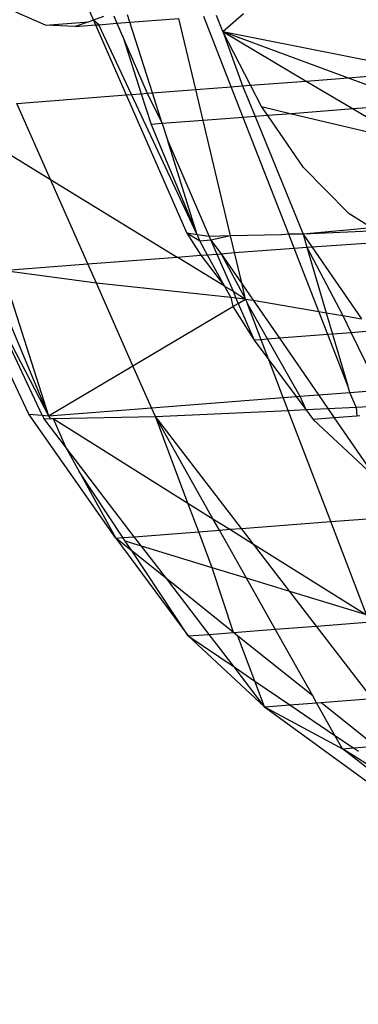
# Model space of a CAD drawing. Units: millimetres. Extents: x -17534 to -7965, y -16822 to -11960.
# Drawn here: x -11898 to -11895, y -14382 to -14374 of the extents above; entities that cross this region are included whole.
import ezdxf

# ---------------------------------------------------------------- set-up
doc = ezdxf.new("R2010")
doc.units = ezdxf.units.MM
doc.layers.add('Strefa bezpieczna', color=8, linetype='Continuous')
doc.dimstyles.get("Standard").update_dxf_attribs({"dimtxt": 180, "dimasz": 200, "dimexe": 0.18, "dimexo": 0.0625, "dimgap": 200, "dimtad": 0, "dimtih": 1, "dimtoh": 1, "dimlfac": 0.001, "dimzin": 0, "dimdsep": 46, "dimtxsty": 'Standard', "dimcen": 0.09, "dimse1": 1, "dimse2": 1, "dimadec": 0, "dimazin": 0, "dimtfac": 1, "dimtdec": 4, "dimtofl": 0, "dimtmove": 0, "dimatfit": 3, "dimfxl": 1, "dimtolj": 1, "dimtzin": 0, "dimarcsym": 0})

# ---------------------------------------------------------------- blocks, each defined once
blk = doc.blocks.new('*D1')
at = {"layer": 'Defpoints', "color": 0}
for p in [(-7965.148, -12784.081), (-15365.148, -14392.6759), (-7965.148, -14392.6759)]:
    blk.add_point(p, dxfattribs=at)
at = {"layer": 'Strefa bezpieczna', "color": 0, "lineweight": -2}
for p, q in [((-15165.148, -12784.081), (-12128.8236, -12784.081)), ((-8165.148, -12784.081), (-11218.8236, -12784.081))]:
    blk.add_line(p, q, dxfattribs=at)
at = {"layer": 'Strefa bezpieczna', "color": 0}
for points in [[(-15165.148, -12750.7476), (-15165.148, -12817.4143), (-15365.148, -12784.081)], [(-8165.148, -12817.4143), (-8165.148, -12750.7476), (-7965.148, -12784.081)]]:
    blk.add_solid(points, dxfattribs=at)
at = {"layer": 'Strefa bezpieczna', "color": 0, "insert": (-11673.8236, -12784.081), "char_height": 180, "attachment_point": 5}
blk.add_mtext('\\A1;7.40', dxfattribs=at)
blk = doc.blocks.new('*D4')
at = {"layer": 'Defpoints', "color": 0}
for p in [(-11829.1022, -13963.3579), (-17295.0067, -16821.9938), (-11829.1022, -16821.9938)]:
    blk.add_point(p, dxfattribs=at)
at = {"layer": 'Strefa bezpieczna', "color": 0, "lineweight": -2}
for p, q in [((-17295.0067, -14163.3579), (-17295.0067, -15102.6759)), ((-17295.0067, -16621.9938), (-17295.0067, -15682.6759))]:
    blk.add_line(p, q, dxfattribs=at)
at = {"layer": 'Strefa bezpieczna', "color": 0}
for points in [[(-17261.6733, -14163.3579), (-17328.34, -14163.3579), (-17295.0067, -13963.3579)], [(-17328.34, -16621.9938), (-17261.6733, -16621.9938), (-17295.0067, -16821.9938)]]:
    blk.add_solid(points, dxfattribs=at)
at = {"layer": 'Strefa bezpieczna', "color": 0, "insert": (-17295.0067, -15392.6759), "char_height": 180, "attachment_point": 5}
blk.add_mtext('\\A1;2.86', dxfattribs=at)

msp = doc.modelspace()

# ---------------------------------------------------------------- linework, layer by layer
for p, q in [((-11897.9906, -14377.0801), (-11899.636, -14373.6124)), ((-11897.8481, -14373.7484), (-11898.1027, -14373.6384)), ((-11897.4885, -14373.591), (-11897.4386, -14373.7051)), ((-11897.126, -14373.7243), (-11897.1468, -14373.659)), ((-11896.331, -14373.8034), (-11896.1527, -14373.649)), ((-11897.8481, -14373.7484), (-11897.4786, -14373.7192)), ((-11897.4786, -14373.7192), (-11897.5959, -14373.7606)), ((-11897.4386, -14373.7051), (-11897.4786, -14373.7192)), ((-11897.3523, -14373.6747), (-11897.4386, -14373.7051)), ((-11897.4386, -14373.7051), (-11897.4202, -14373.747)), ((-11897.3921, -14373.7448), (-11897.4386, -14373.7051)), ((-11897.3921, -14373.7448), (-11897.237, -14373.7328)), ((-11897.265, -14373.668), (-11897.237, -14373.7328)), ((-11897.237, -14373.7328), (-11897.126, -14373.7243)), ((-11897.237, -14373.7328), (-11897.1804, -14373.8636)), ((-11897.126, -14373.7243), (-11896.7076, -14373.6919)), ((-11896.933, -14374.329), (-11897.126, -14373.7243)), ((-11896.5628, -14374.3005), (-11896.7076, -14373.6919)), ((-11896.2591, -14374.2771), (-11896.4939, -14373.6754)), ((-11896.331, -14373.8034), (-11896.3847, -14373.667)), ((-11897.5959, -14373.7606), (-11897.8481, -14373.7484)), ((-11897.5959, -14373.7606), (-11897.4202, -14373.747)), ((-11897.4202, -14373.747), (-11897.3921, -14373.7448)), ((-11897.4202, -14373.747), (-11897.158, -14374.3464)), ((-11897.1133, -14374.3429), (-11897.3921, -14373.7448)), ((-11896.0931, -14374.2642), (-11896.331, -14373.8034)), ((-11896.331, -14373.8034), (-11895.6169, -14374.2275)), ((-11896.331, -14373.8034), (-11895.2576, -14374.1998)), ((-11896.331, -14373.8034), (-11894.7636, -14374.1153)), ((-11896.331, -14373.8034), (-11896.1609, -14374.2695)), ((-11897.1804, -14373.8636), (-11897.0296, -14374.3365)), ((-11897.1804, -14373.8636), (-11896.9778, -14374.3325)), ((-11895.2576, -14374.1998), (-11894.7471, -14374.1605)), ((-11896.0931, -14374.2642), (-11895.6169, -14374.2275)), ((-11895.6169, -14374.2275), (-11895.2576, -14374.1998)), ((-11895.6169, -14374.2275), (-11895.2148, -14374.4664)), ((-11895.2576, -14374.1998), (-11894.651, -14374.4239)), ((-11897.0296, -14374.3365), (-11896.9778, -14374.3325)), ((-11896.9778, -14374.3325), (-11896.933, -14374.329)), ((-11896.9778, -14374.3325), (-11896.849, -14374.5924)), ((-11896.933, -14374.329), (-11896.5628, -14374.3005)), ((-11896.849, -14374.5924), (-11896.933, -14374.329)), ((-11896.5628, -14374.3005), (-11896.2591, -14374.2771)), ((-11896.4997, -14374.5654), (-11896.5628, -14374.3005)), ((-11896.2591, -14374.2771), (-11896.1609, -14374.2695)), ((-11896.1569, -14374.539), (-11896.2591, -14374.2771)), ((-11896.1609, -14374.2695), (-11896.0931, -14374.2642)), ((-11896.1609, -14374.2695), (-11896.0543, -14374.5311)), ((-11895.9994, -14374.4458), (-11896.0931, -14374.2642)), ((-11898.0948, -14374.4186), (-11897.158, -14374.3464)), ((-11897.8063, -14375.0707), (-11898.0948, -14374.4186)), ((-11897.158, -14374.3464), (-11897.1133, -14374.3429)), ((-11897.158, -14374.3464), (-11896.6391, -14375.5318)), ((-11897.1133, -14374.3429), (-11897.0296, -14374.3365)), ((-11896.5506, -14375.5443), (-11897.1133, -14374.3429)), ((-11897.0296, -14374.3365), (-11896.9455, -14374.5998)), ((-11895.9461, -14374.5228), (-11895.9994, -14374.4458)), ((-11895.9994, -14374.4458), (-11895.7417, -14374.507)), ((-11895.2148, -14374.4664), (-11895.7417, -14374.507)), ((-11894.651, -14374.4239), (-11895.2148, -14374.4664)), ((-11895.2148, -14374.4664), (-11894.7498, -14374.7426)), ((-11898.6315, -14374.5648), (-11897.8063, -14375.0707)), ((-11896.4997, -14374.5654), (-11896.849, -14374.5924)), ((-11896.1569, -14374.539), (-11896.4997, -14374.5654)), ((-11896.2642, -14375.5546), (-11896.4997, -14374.5654)), ((-11896.0543, -14374.5311), (-11896.1569, -14374.539)), ((-11895.7663, -14375.5399), (-11896.1569, -14374.539)), ((-11895.9461, -14374.5228), (-11896.0543, -14374.5311)), ((-11896.0543, -14374.5311), (-11895.6429, -14375.5406)), ((-11895.7417, -14374.507), (-11895.9461, -14374.5228)), ((-11895.6388, -14374.9673), (-11895.9461, -14374.5228)), ((-11895.7417, -14374.507), (-11894.7498, -14374.7426)), ((-11896.849, -14374.5924), (-11896.9455, -14374.5998)), ((-11896.9455, -14374.5998), (-11896.5506, -14375.5443)), ((-11896.849, -14374.5924), (-11896.8023, -14374.7385)), ((-11896.8023, -14374.7385), (-11896.4478, -14375.5587)), ((-11896.5506, -14375.5443), (-11896.8023, -14374.7385)), ((-11895.2581, -14375.3551), (-11895.6388, -14374.9673)), ((-11897.4861, -14375.7943), (-11897.8063, -14375.0707)), ((-11897.8063, -14375.0707), (-11896.7219, -14375.7354)), ((-11895.2581, -14375.3551), (-11895.0506, -14375.4848)), ((-11895.0506, -14375.4848), (-11895.6429, -14375.5406)), ((-11895.0071, -14375.5119), (-11895.6429, -14375.5406)), ((-11896.5279, -14375.5987), (-11896.6391, -14375.5318)), ((-11896.5506, -14375.5443), (-11896.6391, -14375.5318)), ((-11896.6391, -14375.5318), (-11896.5205, -14375.7199)), ((-11896.5506, -14375.5443), (-11896.5279, -14375.5987)), ((-11896.4478, -14375.5587), (-11896.5506, -14375.5443)), ((-11896.4336, -14375.5914), (-11896.5279, -14375.5987)), ((-11896.5279, -14375.5987), (-11896.4637, -14375.7155)), ((-11896.2642, -14375.5546), (-11896.4478, -14375.5587)), ((-11896.4478, -14375.5587), (-11896.4336, -14375.5914)), ((-11896.2642, -14375.5546), (-11896.4336, -14375.5914)), ((-11896.4336, -14375.5914), (-11896.3824, -14375.7093)), ((-11896.4336, -14375.5914), (-11896.3461, -14375.7064)), ((-11895.8297, -14375.5448), (-11896.2642, -14375.5546)), ((-11896.2302, -14375.6975), (-11896.2642, -14375.5546)), ((-11895.7663, -14375.5399), (-11895.8297, -14375.5448)), ((-11895.6429, -14375.5406), (-11895.7663, -14375.5399)), ((-11895.7202, -14375.6582), (-11895.7663, -14375.5399)), ((-11895.6429, -14375.5406), (-11895.6107, -14375.6497)), ((-11895.6429, -14375.5406), (-11895.5698, -14375.6466)), ((-11895.5698, -14375.6466), (-11894.8667, -14375.5997)), ((-11896.2302, -14375.6975), (-11895.7202, -14375.6582)), ((-11895.7202, -14375.6582), (-11895.6107, -14375.6497)), ((-11895.5082, -14376.2014), (-11895.7202, -14375.6582)), ((-11895.6107, -14375.6497), (-11895.5698, -14375.6466)), ((-11895.6107, -14375.6497), (-11895.3041, -14376.2361)), ((-11895.6107, -14375.6497), (-11895.4445, -14376.2122)), ((-11895.5698, -14375.6466), (-11895.1443, -14376.2632)), ((-11897.4861, -14375.7943), (-11896.7219, -14375.7354)), ((-11896.7219, -14375.7354), (-11896.5205, -14375.7199)), ((-11896.3161, -14375.9842), (-11896.7219, -14375.7354)), ((-11896.5205, -14375.7199), (-11896.4637, -14375.7155)), ((-11896.5205, -14375.7199), (-11896.3161, -14375.9842)), ((-11896.4637, -14375.7155), (-11896.3824, -14375.7093)), ((-11896.4637, -14375.7155), (-11896.3161, -14375.9842)), ((-11896.3824, -14375.7093), (-11896.3461, -14375.7064)), ((-11896.3824, -14375.7093), (-11896.2436, -14376.0286)), ((-11896.3461, -14375.7064), (-11896.2302, -14375.6975)), ((-11896.3461, -14375.7064), (-11896.1356, -14376.0949)), ((-11896.3461, -14375.7064), (-11896.1657, -14375.9681)), ((-11896.1657, -14375.9681), (-11896.2302, -14375.6975)), ((-11898.2211, -14375.851), (-11897.4861, -14375.7943)), ((-11898.2211, -14375.851), (-11897.8245, -14377.0941)), ((-11897.4133, -14375.9589), (-11898.2211, -14375.851)), ((-11897.4133, -14375.9589), (-11897.4861, -14375.7943)), ((-11898.3404, -14375.8602), (-11897.8245, -14377.0941)), ((-11897.1005, -14376.6658), (-11897.4133, -14375.9589)), ((-11896.2628, -14376.0813), (-11897.4133, -14375.9589)), ((-11896.3161, -14375.9842), (-11896.2436, -14376.0286)), ((-11896.3161, -14375.9842), (-11896.2628, -14376.0813)), ((-11896.1356, -14376.0949), (-11896.1657, -14375.9681)), ((-11896.1657, -14375.9681), (-11896.0708, -14376.1059)), ((-11898.3537, -14376.077), (-11897.8245, -14377.0941)), ((-11897.8764, -14377.0897), (-11898.3537, -14376.077)), ((-11896.2187, -14376.086), (-11896.2628, -14376.0813)), ((-11896.2628, -14376.0813), (-11896.2437, -14376.1588)), ((-11896.2436, -14376.0286), (-11896.1356, -14376.0949)), ((-11896.2436, -14376.0286), (-11896.2187, -14376.086)), ((-11896.1356, -14376.0949), (-11896.2187, -14376.086)), ((-11896.2187, -14376.086), (-11896.1986, -14376.1322)), ((-11896.1986, -14376.1322), (-11896.1356, -14376.0949)), ((-11896.1356, -14376.0949), (-11896.1194, -14376.1373)), ((-11896.1356, -14376.0949), (-11896.0708, -14376.1059)), ((-11896.0708, -14376.1059), (-11895.5082, -14376.2014)), ((-11896.0708, -14376.1059), (-11895.8467, -14376.4312)), ((-11897.1005, -14376.6658), (-11896.2437, -14376.1588)), ((-11896.2437, -14376.1588), (-11896.1986, -14376.1322)), ((-11896.2437, -14376.1588), (-11896.0615, -14376.4477)), ((-11896.1986, -14376.1322), (-11896.0615, -14376.4477)), ((-11896.1194, -14376.1373), (-11895.948, -14376.439)), ((-11896.0024, -14376.4432), (-11896.1194, -14376.1373)), ((-11895.431, -14376.3991), (-11895.5082, -14376.2014)), ((-11895.5082, -14376.2014), (-11895.4445, -14376.2122)), ((-11895.4445, -14376.2122), (-11895.3041, -14376.2361)), ((-11895.4445, -14376.2122), (-11895.3902, -14376.396)), ((-11895.3041, -14376.2361), (-11895.1443, -14376.2632)), ((-11895.3041, -14376.2361), (-11895.2321, -14376.3838)), ((-11896.0024, -14376.4432), (-11896.0615, -14376.4477)), ((-11895.948, -14376.439), (-11896.0024, -14376.4432)), ((-11895.9359, -14376.6169), (-11896.0024, -14376.4432)), ((-11895.8467, -14376.4312), (-11895.948, -14376.439)), ((-11895.948, -14376.439), (-11895.6704, -14376.928)), ((-11895.431, -14376.3991), (-11895.8467, -14376.4312)), ((-11895.8467, -14376.4312), (-11895.5127, -14376.9158)), ((-11895.3902, -14376.396), (-11895.431, -14376.3991)), ((-11895.2592, -14376.8395), (-11895.431, -14376.3991)), ((-11895.2321, -14376.3838), (-11895.3902, -14376.396)), ((-11895.3902, -14376.396), (-11895.2592, -14376.8395)), ((-11895.0697, -14376.3713), (-11895.2321, -14376.3838)), ((-11895.2321, -14376.3838), (-11894.9924, -14376.8757)), ((-11896.0615, -14376.4477), (-11895.9359, -14376.6169)), ((-11897.8245, -14377.0941), (-11897.1005, -14376.6658)), ((-11896.9411, -14377.026), (-11897.1005, -14376.6658)), ((-11895.9359, -14376.6169), (-11895.7031, -14376.9305)), ((-11895.8127, -14376.939), (-11895.9359, -14376.6169)), ((-11895.2428, -14376.895), (-11895.2592, -14376.8395)), ((-11896.9411, -14377.026), (-11895.8127, -14376.939)), ((-11895.8127, -14376.939), (-11895.7031, -14376.9305)), ((-11895.7707, -14377.0489), (-11895.8127, -14376.939)), ((-11895.7031, -14376.9305), (-11895.6704, -14376.928)), ((-11895.7031, -14376.9305), (-11895.6203, -14377.042)), ((-11895.6704, -14376.928), (-11895.5127, -14376.9158)), ((-11895.6704, -14376.928), (-11895.6203, -14377.042)), ((-11895.5127, -14376.9158), (-11895.2428, -14376.895)), ((-11895.5127, -14376.9158), (-11895.4317, -14377.0334)), ((-11895.2428, -14376.895), (-11894.9924, -14376.8757)), ((-11895.1879, -14377.0222), (-11895.2428, -14376.895)), ((-11897.8245, -14377.0941), (-11896.9411, -14377.026)), ((-11896.9079, -14377.101), (-11896.9411, -14377.026)), ((-11895.6203, -14377.042), (-11895.4317, -14377.0334)), ((-11895.4317, -14377.0334), (-11895.1879, -14377.0222)), ((-11895.4317, -14377.0334), (-11895.3774, -14377.1122)), ((-11895.1879, -14377.0222), (-11894.9281, -14377.0077)), ((-11895.1879, -14377.0222), (-11895.183, -14377.0972)), ((-11897.2483, -14378.1429), (-11897.9906, -14377.0801)), ((-11897.9906, -14377.0801), (-11897.8764, -14377.0897)), ((-11897.8764, -14377.0897), (-11897.8245, -14377.0941)), ((-11897.8764, -14377.0897), (-11897.8618, -14377.1207)), ((-11897.8245, -14377.0941), (-11897.8104, -14377.1196)), ((-11897.7846, -14377.1191), (-11896.9079, -14377.101)), ((-11896.9079, -14377.101), (-11895.7707, -14377.0489)), ((-11896.6291, -14377.8429), (-11896.9079, -14377.101)), ((-11896.1712, -14378.0599), (-11896.9079, -14377.101)), ((-11896.415, -14377.977), (-11896.9079, -14377.101)), ((-11895.7707, -14377.0489), (-11895.6203, -14377.042)), ((-11895.4066, -14378.0009), (-11895.7707, -14377.0489)), ((-11895.6203, -14377.042), (-11895.5579, -14377.1261)), ((-11895.3774, -14377.1122), (-11895.5579, -14377.1261)), ((-11895.183, -14377.0972), (-11895.3774, -14377.1122)), ((-11895.3774, -14377.1122), (-11895.0985, -14377.5168)), ((-11895.1575, -14377.0952), (-11895.183, -14377.0972)), ((-11897.8618, -14377.1207), (-11897.8104, -14377.1196)), ((-11897.6778, -14377.3611), (-11897.8618, -14377.1207)), ((-11897.8104, -14377.1196), (-11897.7846, -14377.1191)), ((-11897.7846, -14377.1191), (-11897.6778, -14377.3611)), ((-11897.7846, -14377.1191), (-11896.6291, -14377.8429)), ((-11895.5579, -14377.1261), (-11895.0907, -14377.5602)), ((-11897.6778, -14377.3611), (-11897.5614, -14377.5731)), ((-11897.0887, -14378.1306), (-11897.6778, -14377.3611)), ((-11897.5614, -14377.5731), (-11897.2483, -14378.1429)), ((-11897.186, -14378.1381), (-11897.5614, -14377.5731)), ((-11896.6291, -14377.8429), (-11896.415, -14377.977)), ((-11896.537, -14378.0881), (-11896.6291, -14377.8429)), ((-11896.415, -14377.977), (-11896.2704, -14378.0675)), ((-11896.3601, -14378.0745), (-11896.415, -14377.977)), ((-11896.1712, -14378.0599), (-11895.4066, -14378.0009)), ((-11895.4066, -14378.0009), (-11895.0165, -14377.9709)), ((-11895.101, -14378.8001), (-11895.4066, -14378.0009)), ((-11897.0887, -14378.1306), (-11896.537, -14378.0881)), ((-11896.537, -14378.0881), (-11896.3601, -14378.0745)), ((-11896.4212, -14378.3961), (-11896.537, -14378.0881)), ((-11896.3601, -14378.0745), (-11896.2704, -14378.0675)), ((-11896.1288, -14378.4856), (-11896.3601, -14378.0745)), ((-11896.2704, -14378.0675), (-11896.1712, -14378.0599)), ((-11896.2704, -14378.0675), (-11896.0678, -14378.1945)), ((-11896.0678, -14378.1945), (-11896.1712, -14378.0599)), ((-11897.2483, -14378.1429), (-11897.186, -14378.1381)), ((-11897.2483, -14378.1429), (-11896.6262, -14378.9809)), ((-11897.1084, -14378.255), (-11897.2483, -14378.1429)), ((-11897.186, -14378.1381), (-11897.0887, -14378.1306)), ((-11897.1661, -14378.1681), (-11897.186, -14378.1381)), ((-11897.1084, -14378.255), (-11897.1661, -14378.1681)), ((-11897.0275, -14378.2105), (-11897.1661, -14378.1681)), ((-11897.0275, -14378.2105), (-11897.0887, -14378.1306)), ((-11896.4212, -14378.3961), (-11897.0275, -14378.2105)), ((-11896.8114, -14378.4929), (-11897.0275, -14378.2105)), ((-11896.0678, -14378.1945), (-11895.101, -14378.8001)), ((-11895.7567, -14378.5994), (-11896.0678, -14378.1945)), ((-11896.6262, -14378.9809), (-11897.1084, -14378.255)), ((-11896.8114, -14378.4929), (-11897.1084, -14378.255)), ((-11896.1288, -14378.4856), (-11896.4212, -14378.3961)), ((-11896.2392, -14378.9511), (-11896.4212, -14378.3961)), ((-11896.4483, -14378.9672), (-11896.8114, -14378.4929)), ((-11896.2392, -14378.9511), (-11896.8114, -14378.4929)), ((-11895.7567, -14378.5994), (-11896.1288, -14378.4856)), ((-11895.8823, -14378.9236), (-11896.1288, -14378.4856)), ((-11895.101, -14378.8001), (-11895.7567, -14378.5994)), ((-11895.5286, -14378.8963), (-11895.7567, -14378.5994)), ((-11895.5286, -14378.8963), (-11895.0645, -14378.8605)), ((-11896.6262, -14378.9809), (-11896.4483, -14378.9672)), ((-11896.4483, -14378.9672), (-11896.2392, -14378.9511)), ((-11896.2343, -14379.2467), (-11896.4483, -14378.9672)), ((-11896.2392, -14378.9511), (-11895.8823, -14378.9236)), ((-11896.2012, -14378.9815), (-11896.2392, -14378.9511)), ((-11895.8823, -14378.9236), (-11895.5286, -14378.8963)), ((-11895.5613, -14379.4939), (-11895.8823, -14378.9236)), ((-11895.0522, -14379.5164), (-11895.5286, -14378.8963)), ((-11896.6262, -14378.9809), (-11895.9735, -14379.5874)), ((-11896.6262, -14378.9809), (-11896.2343, -14379.2467)), ((-11896.0561, -14379.3676), (-11896.2012, -14378.9815)), ((-11895.5613, -14379.4939), (-11896.2012, -14378.9815)), ((-11895.9735, -14379.5874), (-11896.2343, -14379.2467)), ((-11896.2343, -14379.2467), (-11896.0561, -14379.3676)), ((-11895.9735, -14379.5874), (-11896.0561, -14379.3676)), ((-11896.0561, -14379.3676), (-11895.7565, -14379.5707)), ((-11895.7565, -14379.5707), (-11895.528, -14379.5531)), ((-11895.528, -14379.5531), (-11895.5613, -14379.4939)), ((-11895.528, -14379.5531), (-11895.491, -14379.5502)), ((-11895.371, -14379.8322), (-11895.528, -14379.5531)), ((-11895.491, -14379.5502), (-11895.0522, -14379.5164)), ((-11895.0223, -14379.9256), (-11895.491, -14379.5502)), ((-11895.9735, -14379.5874), (-11895.7565, -14379.5707)), ((-11895.9735, -14379.5874), (-11895.3061, -14379.9475)), ((-11895.9735, -14379.5874), (-11892.4863, -14382.1322)), ((-11895.7565, -14379.5707), (-11895.371, -14379.8322)), ((-11895.3061, -14379.9475), (-11895.371, -14379.8322)), ((-11895.371, -14379.8322), (-11895.2117, -14379.9402)), ((-11895.3061, -14379.9475), (-11895.2117, -14379.9402)), ((-11892.4863, -14382.1322), (-11895.3061, -14379.9475)), ((-11893.884, -14380.8405), (-11895.3061, -14379.9475)), ((-11895.2117, -14379.9402), (-11895.0223, -14379.9256)), ((-11895.2117, -14379.9402), (-11895.1691, -14379.969))]:
    msp.add_line(p, q)

# ---------------------------------------------------------------- dimensions: what is measured, and where the dimension line sits
at = {"layer": 'Strefa bezpieczna'}
dim = msp.add_linear_dim(base=(-7965.148, -12784.081), p1=(-15365.148, -14392.6759), p2=(-7965.148, -14392.6759), dimstyle='Standard', dxfattribs=at)
dim.commit()
dim.dimension.update_dxf_attribs({"geometry": '*D1', "text_midpoint": (-11673.8236, -12784.081), "dimtype": 160})
dim = msp.add_linear_dim(base=(-17295.0067, -16821.9938), p1=(-11829.1022, -13963.3579), p2=(-11829.1022, -16821.9938), angle=90, dimstyle='Standard', dxfattribs=at)
dim.commit()
dim.dimension.update_dxf_attribs({"geometry": '*D4', "text_midpoint": (-17295.0067, -15392.6759)})

doc.saveas('drawing.dxf')
